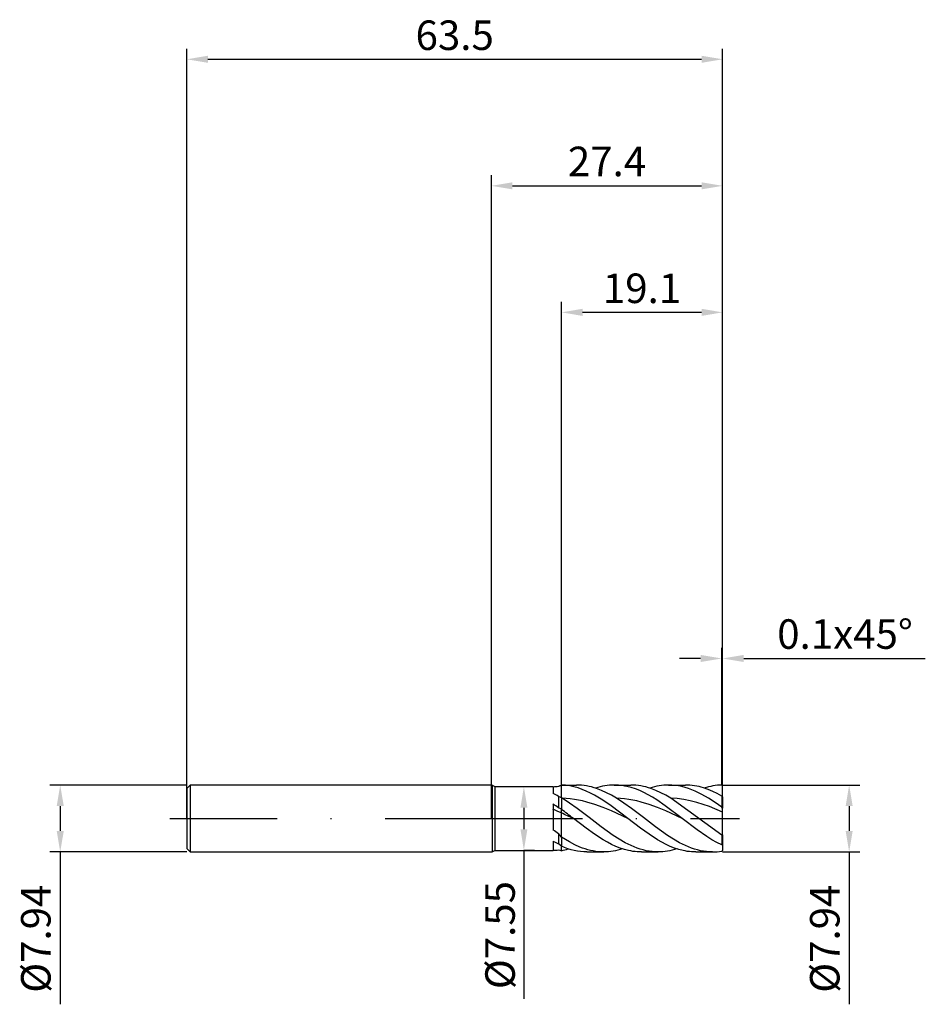
# Model space of a CAD drawing. Units: millimetres. Extents: x -56 to 51, y -22 to 95.
import ezdxf

# ---------------------------------------------------------------- set-up
doc = ezdxf.new("R2010")
doc.units = ezdxf.units.MM
doc.header["$PDMODE"] = 1
doc.linetypes.add('CENTER', pattern=[25.4, 12.7, -6.35, 0, -6.35])
doc.layers.get('DEFPOINTS').update_dxf_attribs({"linetype": 'CONTINUOUS'})
for name, color, linetype in [('1', 4, 'CONTINUOUS'), ('2', 7, 'CONTINUOUS'), ('4', 2, 'CENTER'), ('SK1', 4, 'CONTINUOUS'), ('SK2', 7, 'CONTINUOUS'), ('SK4', 2, 'CENTER')]:
    doc.layers.add(name, color=color, linetype=linetype)
doc.styles.add('SIMPLEX', font='simplex')
doc.dimstyles.get("Standard").update_dxf_attribs({"dimtxt": 3.5, "dimasz": 2.5, "dimexe": 1.25, "dimexo": 0, "dimtad": 1, "dimdsep": 46, "dimtxsty": 'SIMPLEX', "dimcen": 0, "dimazin": 2, "dimtfac": 1, "dimtofl": 0, "dimtmove": 0, "dimatfit": 3, "dimfxl": 1, "dimarcsym": 0})

# ---------------------------------------------------------------- blocks, each defined once
blk = doc.blocks.new('*D0')
at = {"layer": '2', "color": 0, "lineweight": -2}
for p, q in [((27.4, 3.97), (43.65, 3.97)), ((42.4, 1.47), (42.4, -1.47)), ((27.4, -3.97), (43.65, -3.97)), ((42.4, -3.97), (42.4, -22.03))]:
    blk.add_line(p, q, dxfattribs=at)
at = {"layer": '2', "color": 0}
for points in [[(42.82, 1.47), (41.98, 1.47), (42.4, 3.97)], [(41.98, -1.47), (42.82, -1.47), (42.4, -3.97)]]:
    blk.add_solid(points, dxfattribs=at)
at = {"layer": 'DEFPOINTS', "color": 0}
for p in [(27.4, 3.97), (27.4, -3.97), (42.4, -3.97)]:
    blk.add_point(p, dxfattribs=at)
at = {"layer": '2', "color": 0, "insert": (39.96, -14.25), "char_height": 3.5, "attachment_point": 5, "rotation": 90, "style": 'SIMPLEX'}
blk.add_mtext('%%c7.94', dxfattribs=at)
blk = doc.blocks.new('*D1')
at = {"layer": '2', "color": 0, "lineweight": -2}
for p, q in [((0, 0), (0, 76.25)), ((27.4, 0), (27.4, 76.25)), ((2.5, 75), (24.9, 75))]:
    blk.add_line(p, q, dxfattribs=at)
at = {"layer": '2', "color": 0}
for points in [[(2.5, 75.42), (2.5, 74.58), (0, 75)], [(24.9, 74.58), (24.9, 75.42), (27.4, 75)]]:
    blk.add_solid(points, dxfattribs=at)
at = {"layer": 'DEFPOINTS', "color": 0}
for p in [(27.4, 75), (0, 0), (27.4, 0)]:
    blk.add_point(p, dxfattribs=at)
at = {"layer": '2', "color": 0, "insert": (13.7, 77.44), "char_height": 3.5, "attachment_point": 5, "style": 'SIMPLEX'}
blk.add_mtext('27.4', dxfattribs=at)
blk = doc.blocks.new('*D3')
at = {"layer": 'DEFPOINTS', "color": 0}
for p in [(-36.1, 3.97), (-51.1, -3.97), (-36.1, -3.97)]:
    blk.add_point(p, dxfattribs=at)
at = {"layer": 'SK2', "color": 0, "lineweight": -2}
for p, q in [((-36.1, 3.97), (-52.35, 3.97)), ((-51.1, 1.47), (-51.1, -1.47)), ((-36.1, -3.97), (-52.35, -3.97)), ((-51.1, -3.97), (-51.1, -22.03))]:
    blk.add_line(p, q, dxfattribs=at)
at = {"layer": 'SK2', "color": 0}
for points in [[(-50.68, 1.47), (-51.52, 1.47), (-51.1, 3.97)], [(-51.52, -1.47), (-50.68, -1.47), (-51.1, -3.97)]]:
    blk.add_solid(points, dxfattribs=at)
at = {"layer": 'SK2', "color": 0, "insert": (-53.54, -14.25), "char_height": 3.5, "attachment_point": 5, "rotation": 90, "style": 'SIMPLEX'}
blk.add_mtext('%%c7.94', dxfattribs=at)
blk = doc.blocks.new('*D4')
at = {"layer": 'DEFPOINTS', "color": 0}
for p in [(27.4, 90), (-36.1, 0), (27.4, 0)]:
    blk.add_point(p, dxfattribs=at)
at = {"layer": 'SK2', "color": 0, "lineweight": -2}
for p, q in [((-36.1, 0), (-36.1, 91.25)), ((27.4, 0), (27.4, 91.25)), ((-33.6, 90), (24.9, 90))]:
    blk.add_line(p, q, dxfattribs=at)
at = {"layer": 'SK2', "color": 0}
for points in [[(-33.6, 90.42), (-33.6, 89.58), (-36.1, 90)], [(24.9, 89.58), (24.9, 90.42), (27.4, 90)]]:
    blk.add_solid(points, dxfattribs=at)
at = {"layer": 'SK2', "color": 0, "insert": (-4.35, 92.4), "char_height": 3.5, "attachment_point": 5, "style": 'SIMPLEX'}
blk.add_mtext('63.5', dxfattribs=at)
blk = doc.blocks.new('*D5')
at = {"layer": '2', "color": 0, "lineweight": -2}
for p, q in [((3.85, 3.77), (2.6, 3.77)), ((3.85, 1.27), (3.85, -1.27)), ((3.85, -3.77), (5.1, -3.77)), ((3.85, -3.77), (3.85, -21.36))]:
    blk.add_line(p, q, dxfattribs=at)
at = {"layer": '2', "color": 0}
for points in [[(3.44, 1.27), (4.27, 1.27), (3.85, 3.77)], [(3.44, -1.27), (4.27, -1.27), (3.85, -3.77)]]:
    blk.add_solid(points, dxfattribs=at)
at = {"layer": 'DEFPOINTS', "color": 0}
for p in [(3.85, 3.77), (3.85, -3.77), (3.85, -3.77)]:
    blk.add_point(p, dxfattribs=at)
at = {"layer": '2', "color": 0, "insert": (1.48, -13.82), "char_height": 3.5, "attachment_point": 5, "rotation": 90, "style": 'SIMPLEX'}
blk.add_mtext('%%c7.55', dxfattribs=at)
blk = doc.blocks.new('*D6')
at = {"layer": '2', "color": 0, "lineweight": -2}
for p, q in [((8.3, 3.97), (8.3, 61.25)), ((27.4, 3.97), (27.4, 61.25)), ((24.9, 60), (10.8, 60))]:
    blk.add_line(p, q, dxfattribs=at)
at = {"layer": '2', "color": 0}
for points in [[(10.8, 60.42), (10.8, 59.58), (8.3, 60)], [(24.9, 59.58), (24.9, 60.42), (27.4, 60)]]:
    blk.add_solid(points, dxfattribs=at)
at = {"layer": 'DEFPOINTS', "color": 0}
for p in [(8.3, 60), (8.3, 3.97), (27.4, 3.97)]:
    blk.add_point(p, dxfattribs=at)
at = {"layer": '2', "color": 0, "insert": (17.85, 62.4), "char_height": 3.5, "attachment_point": 5, "style": 'SIMPLEX'}
blk.add_mtext('19.1', dxfattribs=at)
blk = doc.blocks.new('*D7')
at = {"layer": '2', "color": 0, "lineweight": -2}
for p, q in [((27.3, 3.97), (27.3, 20.22)), ((27.4, 3.97), (27.4, 20.22)), ((24.8, 18.97), (22.3, 18.97)), ((29.9, 18.97), (51.42, 18.97))]:
    blk.add_line(p, q, dxfattribs=at)
at = {"layer": '2', "color": 0}
for points in [[(24.8, 18.55), (24.8, 19.39), (27.3, 18.97)], [(29.9, 19.39), (29.9, 18.55), (27.4, 18.97)]]:
    blk.add_solid(points, dxfattribs=at)
at = {"layer": 'DEFPOINTS', "color": 0}
for p in [(27.4, 18.97), (27.3, 3.97), (27.4, 3.97)]:
    blk.add_point(p, dxfattribs=at)
at = {"layer": '2', "color": 0, "insert": (41.91, 21.41), "char_height": 3.5, "attachment_point": 5, "style": 'SIMPLEX'}
blk.add_mtext('0.1x45°', dxfattribs=at)

msp = doc.modelspace()

# ---------------------------------------------------------------- linework, layer by layer
at = {"layer": '1'}
for p, q in [((0.08, 3.969), (0, 3.969)), ((0.08, 3.969), (0.08, 3.965)), ((0.08, 3.969), (0.41, 3.775)), ((0.08, 3.965), (0.08, 3.613)), ((0.08, 3.613), (0.08, -3.969)), ((0.41, 3.775), (7.3, 3.775)), ((0.41, 3.775), (0.41, 3.771)), ((0.41, 3.771), (0.41, 3.436)), ((7.3, 3.775), (7.3, 3.775)), ((7.3, 3.775), (7.3, 3.722)), ((7.3, 3.722), (7.3, 2.952)), ((8.1, 3.855), (7.96, 3.774)), ((8.1, 3.855), (8.3, 3.969)), ((8.3, 3.966), (8.1, 3.855)), ((8.3, 3.969), (8.3, 3.969)), ((8.3, 3.969), (8.3, 3.969)), ((8.3, 3.969), (8.3, 3.968)), ((8.3, 3.968), (8.3, 3.966)), ((8.3, 2.444), (8.3, 3.966)), ((0.41, 3.436), (0.41, -3.775)), ((7.96, 2.626), (7.96, 1.264)), ((8.3, 2.444), (8.3, 1.079)), ((7.3, 1.71), (7.3, -1.326)), ((8.3, 0.654), (8.3, 1.079)), ((8.3, -2.219), (8.3, 0.654)), ((8.3, -2.219), (7.96, -1.768)), ((7.96, -1.768), (7.96, -2.992)), ((8.3, -2.219), (8.3, -3.299)), ((7.3, -2.673), (7.3, -3.775)), ((8.3, -3.299), (7.96, -2.992)), ((8.3, -3.815), (8.3, -3.299)), ((0, -3.969), (0.08, -3.969)), ((0.08, -3.969), (0.41, -3.775)), ((0.41, -3.775), (7.3, -3.775))]:
    msp.add_line(p, q, dxfattribs=at)
at = {"layer": '1', "color": 1}
for p, q in [((8.3, 3.969), (10.092, 3.969)), ((8.3, 3.969), (8.3, 3.969)), ((8.3, 3.969), (8.3, 3.969)), ((8.3, 3.969), (8.3, 3.968)), ((8.3, 3.968), (8.3, 3.966)), ((8.3, 2.444), (8.3, 3.966)), ((8.546, 3.954), (8.3, 3.966)), ((8.791, 3.933), (8.546, 3.954)), ((9.037, 3.903), (8.791, 3.933)), ((9.283, 3.864), (9.037, 3.903)), ((9.774, 3.76), (9.283, 3.864)), ((10.266, 3.621), (9.774, 3.76)), ((10.387, 3.962), (10.092, 3.969)), ((10.757, 3.449), (10.266, 3.621)), ((10.683, 3.943), (10.387, 3.962)), ((10.978, 3.91), (10.683, 3.943)), ((11.274, 3.864), (10.978, 3.91)), ((11.569, 3.806), (11.274, 3.864)), ((11.864, 3.735), (11.569, 3.806)), ((12.16, 3.651), (11.864, 3.735)), ((12.455, 3.556), (12.16, 3.651)), ((12.6, 3.686), (12.321, 3.601)), ((13.046, 3.33), (12.455, 3.556)), ((12.878, 3.76), (12.6, 3.686)), ((13.157, 3.824), (12.878, 3.76)), ((13.436, 3.876), (13.157, 3.824)), ((13.714, 3.916), (13.436, 3.876)), ((13.993, 3.946), (13.714, 3.916)), ((14.271, 3.963), (13.993, 3.946)), ((14.55, 3.969), (14.271, 3.963)), ((14.55, 3.969), (16.542, 3.969)), ((14.802, 3.964), (14.55, 3.969)), ((15.054, 3.95), (14.802, 3.964)), ((15.306, 3.926), (15.054, 3.95)), ((15.558, 3.893), (15.306, 3.926)), ((15.81, 3.85), (15.558, 3.893)), ((16.062, 3.798), (15.81, 3.85)), ((16.566, 3.667), (16.062, 3.798)), ((16.837, 3.962), (16.542, 3.969)), ((17.069, 3.5), (16.566, 3.667)), ((17.133, 3.943), (16.837, 3.962)), ((17.428, 3.91), (17.133, 3.943)), ((17.724, 3.864), (17.428, 3.91)), ((18.019, 3.806), (17.724, 3.864)), ((18.314, 3.735), (18.019, 3.806)), ((18.61, 3.651), (18.314, 3.735)), ((18.905, 3.556), (18.61, 3.651)), ((19.05, 3.686), (18.771, 3.601)), ((19.496, 3.33), (18.905, 3.556)), ((19.328, 3.76), (19.05, 3.686)), ((19.607, 3.824), (19.328, 3.76)), ((19.886, 3.876), (19.607, 3.824)), ((20.164, 3.916), (19.886, 3.876)), ((20.443, 3.946), (20.164, 3.916)), ((20.721, 3.963), (20.443, 3.946)), ((21, 3.969), (20.721, 3.963)), ((21.394, 3.957), (21, 3.969)), ((21, 3.969), (22.992, 3.969)), ((21.788, 3.922), (21.394, 3.957)), ((22.181, 3.864), (21.788, 3.922)), ((22.575, 3.784), (22.181, 3.864)), ((22.969, 3.681), (22.575, 3.784)), ((23.363, 3.556), (22.969, 3.681)), ((23.261, 3.964), (22.992, 3.969)), ((23.531, 3.947), (23.261, 3.964)), ((23.756, 3.41), (23.363, 3.556)), ((23.8, 3.92), (23.531, 3.947)), ((24.069, 3.882), (23.8, 3.92)), ((24.338, 3.833), (24.069, 3.882)), ((24.608, 3.774), (24.338, 3.833)), ((24.877, 3.704), (24.608, 3.774)), ((25.146, 3.625), (24.877, 3.704)), ((25.685, 3.435), (25.146, 3.625)), ((25.741, 3.751), (25.221, 3.601)), ((26.001, 3.812), (25.741, 3.751)), ((26.261, 3.863), (26.001, 3.812)), ((26.52, 3.904), (26.261, 3.863)), ((26.78, 3.935), (26.52, 3.904)), ((27.04, 3.956), (26.78, 3.935)), ((27.3, 3.967), (27.04, 3.956)), ((27.4, 3.869), (27.3, 3.967)), ((27.4, 2.585), (27.4, 3.869)), ((8.3, 2.444), (8.3, 1.079)), ((8.368, 2.402), (8.3, 2.444)), ((9.259, 1.82), (8.368, 2.402)), ((8.855, 2.379), (8.368, 2.402)), ((9.343, 2.335), (8.855, 2.379)), ((9.83, 2.27), (9.343, 2.335)), ((11.248, 3.245), (10.757, 3.449)), ((11.74, 3.012), (11.248, 3.245)), ((12.231, 2.751), (11.74, 3.012)), ((13.214, 2.157), (12.231, 2.751)), ((13.637, 3.06), (13.046, 3.33)), ((14.228, 2.749), (13.637, 3.06)), ((14.818, 2.402), (14.228, 2.749)), ((15.709, 1.82), (14.818, 2.402)), ((15.305, 2.379), (14.818, 2.402)), ((15.793, 2.335), (15.305, 2.379)), ((16.28, 2.27), (15.793, 2.335)), ((17.573, 3.3), (17.069, 3.5)), ((18.077, 3.068), (17.573, 3.3)), ((18.581, 2.807), (18.077, 3.068)), ((19.085, 2.518), (18.581, 2.807)), ((19.589, 2.205), (19.085, 2.518)), ((20.087, 3.06), (19.496, 3.33)), ((20.678, 2.749), (20.087, 3.06)), ((21.268, 2.402), (20.678, 2.749)), ((27.3, -1.99), (21.268, 2.402)), ((22.035, 2.357), (21.268, 2.402)), ((22.801, 2.259), (22.035, 2.357)), ((24.15, 3.245), (23.756, 3.41)), ((24.544, 3.06), (24.15, 3.245)), ((24.938, 2.857), (24.544, 3.06)), ((25.725, 2.403), (24.938, 2.857)), ((26.223, 3.208), (25.685, 3.435)), ((26.513, 1.892), (25.725, 2.403)), ((26.761, 2.946), (26.223, 3.208)), ((27.3, 2.651), (26.761, 2.946)), ((27.3, 2.651), (27.3, 1.336)), ((27.4, 2.585), (27.3, 2.651)), ((27.4, 2.585), (27.4, 1.231)), ((10.149, 1.184), (9.259, 1.82)), ((10.317, 2.184), (9.83, 2.27)), ((11.574, 0.101), (10.149, 1.184)), ((10.804, 2.079), (10.317, 2.184)), ((11.291, 1.955), (10.804, 2.079)), ((12.265, 1.656), (11.291, 1.955)), ((13.24, 1.297), (12.265, 1.656)), ((14.197, 1.483), (13.214, 2.157)), ((14.214, 0.891), (13.24, 1.297)), ((16.163, 0), (14.197, 1.483)), ((16.599, 1.184), (15.709, 1.82)), ((16.767, 2.184), (16.28, 2.27)), ((18.024, 0.101), (16.599, 1.184)), ((17.254, 2.079), (16.767, 2.184)), ((17.741, 1.955), (17.254, 2.079)), ((18.715, 1.656), (17.741, 1.955)), ((19.69, 1.297), (18.715, 1.656)), ((20.597, 1.519), (19.589, 2.205)), ((20.664, 0.891), (19.69, 1.297)), ((22.613, 0), (20.597, 1.519)), ((23.568, 2.11), (22.801, 2.259)), ((24.334, 1.915), (23.568, 2.11)), ((25.101, 1.678), (24.334, 1.915)), ((25.867, 1.403), (25.101, 1.678)), ((27.4, 0.766), (25.867, 1.403)), ((27.3, 1.336), (26.513, 1.892)), ((27.4, 1.231), (27.3, 1.336)), ((27.4, 0.766), (27.4, 1.231)), ((8.3, 0.654), (8.3, 1.079)), ((8.3, -2.219), (8.3, 0.654)), ((12.999, -0.99), (11.574, 0.101)), ((16.163, 0), (14.214, 0.891)), ((19.449, -0.99), (18.024, 0.101)), ((22.613, 0), (20.664, 0.891)), ((27.4, -1.939), (27.4, 0.766)), ((11.224, -1.152), (9.713, 0)), ((12.232, -1.871), (11.224, -1.152)), ((14.424, -2.006), (12.999, -0.99)), ((17.674, -1.152), (16.163, 0)), ((18.682, -1.871), (17.674, -1.152)), ((20.874, -2.006), (19.449, -0.99)), ((24.37, -1.333), (22.613, 0)), ((8.3, -2.219), (8.3, -3.299)), ((9.241, -2.782), (8.3, -2.219)), ((13.24, -2.518), (12.232, -1.871)), ((15.136, -2.46), (14.424, -2.006)), ((19.69, -2.518), (18.682, -1.871)), ((21.586, -2.46), (20.874, -2.006)), ((25.542, -2.144), (24.37, -1.333)), ((26.128, -2.511), (25.542, -2.144)), ((27.4, -1.939), (27.3, -1.99)), ((27.3, -1.99), (27.3, -3.141)), ((27.4, -1.939), (27.4, -3.108)), ((8.3, -3.815), (8.3, -3.299)), ((8.678, -3.453), (8.3, -3.299)), ((9.056, -3.588), (8.678, -3.453)), ((9.868, -3.106), (9.241, -2.782)), ((10.495, -3.384), (9.868, -3.106)), ((10.808, -3.504), (10.495, -3.384)), ((13.744, -2.806), (13.24, -2.518)), ((14.248, -3.068), (13.744, -2.806)), ((14.751, -3.3), (14.248, -3.068)), ((15.255, -3.5), (14.751, -3.3)), ((15.849, -2.868), (15.136, -2.46)), ((15.759, -3.667), (15.255, -3.5)), ((16.561, -3.22), (15.849, -2.868)), ((16.917, -3.373), (16.561, -3.22)), ((17.274, -3.51), (16.917, -3.373)), ((20.194, -2.806), (19.69, -2.518)), ((20.698, -3.068), (20.194, -2.806)), ((21.201, -3.3), (20.698, -3.068)), ((21.705, -3.5), (21.201, -3.3)), ((22.299, -2.868), (21.586, -2.46)), ((22.209, -3.667), (21.705, -3.5)), ((23.011, -3.22), (22.299, -2.868)), ((23.367, -3.373), (23.011, -3.22)), ((23.724, -3.51), (23.367, -3.373)), ((26.714, -2.845), (26.128, -2.511)), ((27.3, -3.141), (26.714, -2.845)), ((27.4, -3.108), (27.3, -3.141)), ((27.4, -3.108), (27.4, -3.783)), ((9.434, -3.703), (9.056, -3.588)), ((9.812, -3.798), (9.434, -3.703)), ((10.191, -3.872), (9.812, -3.798)), ((10.569, -3.926), (10.191, -3.872)), ((10.947, -3.958), (10.569, -3.926)), ((11.122, -3.612), (10.808, -3.504)), ((11.325, -3.969), (10.947, -3.958)), ((11.436, -3.705), (11.122, -3.612)), ((11.325, -3.969), (13.317, -3.969)), ((11.749, -3.785), (11.436, -3.705)), ((12.063, -3.851), (11.749, -3.785)), ((12.376, -3.903), (12.063, -3.851)), ((12.69, -3.939), (12.376, -3.903)), ((13.003, -3.962), (12.69, -3.939)), ((13.317, -3.969), (13.003, -3.962)), ((13.596, -3.963), (13.317, -3.969)), ((13.874, -3.946), (13.596, -3.963)), ((14.153, -3.916), (13.874, -3.946)), ((14.432, -3.876), (14.153, -3.916)), ((14.71, -3.824), (14.432, -3.876)), ((14.989, -3.76), (14.71, -3.824)), ((15.267, -3.686), (14.989, -3.76)), ((15.546, -3.601), (15.267, -3.686)), ((16.263, -3.798), (15.759, -3.667)), ((16.515, -3.85), (16.263, -3.798)), ((16.767, -3.893), (16.515, -3.85)), ((17.019, -3.926), (16.767, -3.893)), ((17.271, -3.95), (17.019, -3.926)), ((17.523, -3.964), (17.271, -3.95)), ((17.63, -3.63), (17.274, -3.51)), ((17.775, -3.969), (17.523, -3.964)), ((17.986, -3.732), (17.63, -3.63)), ((17.775, -3.969), (19.767, -3.969)), ((18.342, -3.817), (17.986, -3.732)), ((18.698, -3.883), (18.342, -3.817)), ((19.055, -3.931), (18.698, -3.883)), ((19.411, -3.959), (19.055, -3.931)), ((19.767, -3.969), (19.411, -3.959)), ((20.046, -3.963), (19.767, -3.969)), ((20.324, -3.946), (20.046, -3.963)), ((20.603, -3.916), (20.324, -3.946)), ((20.882, -3.876), (20.603, -3.916)), ((21.16, -3.824), (20.882, -3.876)), ((21.439, -3.76), (21.16, -3.824)), ((21.717, -3.686), (21.439, -3.76)), ((21.996, -3.601), (21.717, -3.686)), ((22.713, -3.798), (22.209, -3.667)), ((22.965, -3.85), (22.713, -3.798)), ((23.217, -3.893), (22.965, -3.85)), ((23.469, -3.926), (23.217, -3.893)), ((23.721, -3.95), (23.469, -3.926)), ((23.973, -3.964), (23.721, -3.95)), ((24.08, -3.63), (23.724, -3.51)), ((24.225, -3.969), (23.973, -3.964)), ((24.436, -3.732), (24.08, -3.63)), ((24.225, -3.969), (26.217, -3.969)), ((24.792, -3.817), (24.436, -3.732)), ((25.148, -3.883), (24.792, -3.817)), ((25.505, -3.931), (25.148, -3.883)), ((25.861, -3.959), (25.505, -3.931)), ((26.217, -3.969), (25.861, -3.959)), ((27.4, -3.783), (27.3, -3.881))]:
    msp.add_line(p, q, dxfattribs=at)
at = {"layer": '1'}
for centre, radius, start, end in [((8.104, -3.299), 7.074, 91.16678, 96.52645), ((1.897, -8.811), 12.944, 62.07001, 65.32902), ((6.311, -0.861), 3.857, 58.9649, 64.6957), ((-9.474, -23.837), 30.561, 55.21768, 56.7108), ((5.351, -3.92), 5.804, 59.46611, 63.29055), ((-8.251, -35.948), 40.17, 65.66858, 67.22451), ((24.494, 23.613), 30.292, 235.41537, 236.91819), ((13.241, 8.744), 12.87, 242.50799, 245.77339), ((7.066, 3.306), 7.082, 271.89239, 277.25131), ((8.884, -1.123), 2.755, 250.41485, 257.77209)]:
    msp.add_arc(centre, radius, start, end, dxfattribs=at)
at = {"layer": '1', "color": 1}
for centre, radius, start, end in [((-56.229, -84.837), 107.45, 52.14309, 53.09078), ((-40.967, -107.599), 118.937, 64.77934, 65.52913), ((6.633, 3.943), 7.936, 282.12661, 288.08209), ((26.211, 2.808), 6.777, 270.05283, 279.24861)]:
    msp.add_arc(centre, radius, start, end, dxfattribs=at)
at = {"layer": '4'}
msp.add_line((-1.92, 0), (29.4, 0), dxfattribs=at)
at = {"layer": 'SK1'}
for p, q in [((-35.703, 3.969), (-36.1, 3.572)), ((-36.1, 3.572), (-36.1, 3.569)), ((-36.1, 3.569), (-36.1, 3.252)), ((0, 3.969), (-35.703, 3.969)), ((-35.703, 3.969), (-35.703, 3.965)), ((-35.703, 3.965), (-35.703, 3.613)), ((-35.703, 3.613), (-35.703, -3.969)), ((-36.1, 3.252), (-36.1, -3.572)), ((-36.1, -3.572), (-35.703, -3.969)), ((-35.703, -3.969), (0, -3.969))]:
    msp.add_line(p, q, dxfattribs=at)
at = {"layer": 'SK4'}
for p, q in [((-38.1, 0), (0.08, 0)), ((-1.92, 0), (29.4, 0))]:
    msp.add_line(p, q, dxfattribs=at)

# ---------------------------------------------------------------- dimensions: what is measured, and where the dimension line sits
at = {"layer": '2'}
for base, p1, p2, picture, middle in [((27.4, 75), (0, 0), (27.4, 0), '*D1', (13.7, 77.438)), ((8.3, 60), (27.4, 3.969), (8.3, 3.969), '*D6', (17.85, 62.398))]:
    dim = msp.add_linear_dim(base=base, p1=p1, p2=p2, dimstyle='STANDARD', dxfattribs=at)
    dim.commit()
    dim.dimension.update_dxf_attribs({"geometry": picture, "text_midpoint": middle})
dim = msp.add_linear_dim(base=(27.4, 18.969), p1=(27.3, 3.969), p2=(27.4, 3.969), text='0.1x45°', dimstyle='STANDARD', dxfattribs=at)
dim.commit()
dim.dimension.update_dxf_attribs({"geometry": '*D7', "text_midpoint": (41.911, 21.407)})
for base, p1, p2, picture, middle in [((3.855, -3.775), (3.855, 3.775), (3.855, -3.775), '*D5', (1.48, -13.817)), ((42.4, -3.969), (27.4, 3.969), (27.4, -3.969), '*D0', (39.962, -14.248))]:
    dim = msp.add_linear_dim(base=base, p1=p1, p2=p2, angle=90, text='%%c<>', dimstyle='STANDARD', dxfattribs=at)
    dim.commit()
    dim.dimension.update_dxf_attribs({"geometry": picture, "text_midpoint": middle})
at = {"layer": 'SK2'}
dim = msp.add_linear_dim(base=(27.4, 90), p1=(-36.1, 0), p2=(27.4, 0), dimstyle='STANDARD', dxfattribs=at)
dim.commit()
dim.dimension.update_dxf_attribs({"geometry": '*D4', "text_midpoint": (-4.35, 92.398)})
dim = msp.add_linear_dim(base=(-51.1, -3.969), p1=(-36.1, 3.969), p2=(-36.1, -3.969), angle=90, text='%%c<>', dimstyle='STANDARD', dxfattribs=at)
dim.commit()
dim.dimension.update_dxf_attribs({"geometry": '*D3', "text_midpoint": (-53.538, -14.248)})

doc.saveas('drawing.dxf')
